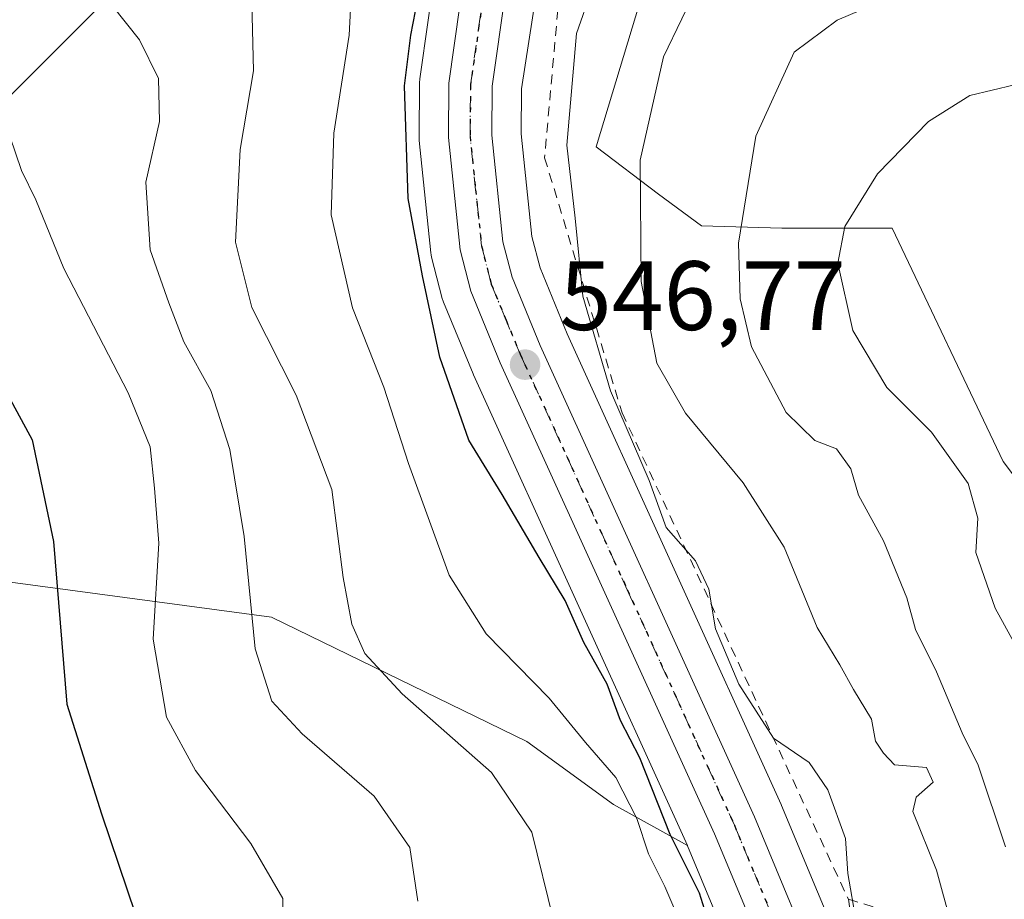
# Model space of a CAD drawing. Units: metres. Extents: x 600017 to 603443, y 4770806 to 4773170.
# Drawn here: x 601391 to 601492, y 4772154 to 4772244 of the extents above; entities that cross this region are included whole.
import ezdxf

# ---------------------------------------------------------------- set-up
doc = ezdxf.new("R2010")
doc.units = ezdxf.units.M
doc.header["$MEASUREMENT"] = 0
for name, pattern in [('DGN Style 2', [1.6480167562047852, 0.988810053722871, -0.6592067024819142]), ('DGN Style 4', [2.6384748266838614, 1.318413404963828, -0.6592067024819142, 0.001648016756204785, -0.6592067024819142]), ('DGN Style 5', [1.1536117293433497, 0.4944050268614355, -0.6592067024819142])]:
    doc.linetypes.add(name, pattern=pattern)
for name, color, linetype, lineweight in [('Alambrada', 7, 'DGN Style 2', 0), ('Arbolado forestal CxS', 92, 'Continuous', 0), ('Carretera de calzada única Cxs', 7, 'Continuous', 13), ('Carretera de calzada única eje', 7, 'DGN Style 4', 0), ('Curva de nivel maestra', 30, 'Continuous', 30), ('Curva de nivel normal', 30, 'Continuous', 0), ('Núcleo urbano CxS', 7, 'Continuous', 0), ('Pastizal CxS', 92, 'Continuous', 0), ('Punto de cota en terreno', 7, 'Continuous', 0), ('Ruta', 7, 'DGN Style 5', 30), ('Rótulo de punto de cota en terreno', 7, 'Continuous', 0)]:
    doc.layers.add(name, color=color, linetype=linetype, lineweight=lineweight)
doc.styles.add('Style-Arial', font='txt')

# ---------------------------------------------------------------- blocks, each defined once
blk = doc.blocks.new('*U16')
at = {"layer": 'Arbolado forestal CxS', "color": 92, "linetype": 'Continuous', "lineweight": 0}
for points in [[(601495.1168999998, 4772279.2895, 545.1156000000046), (601482.1162999999, 4772279.8803, 546.0430000000051), (601475.7437000005, 4772273.660700001, 545.0883000000031), (601457.8870999999, 4772256.234099999, 543.9820999999939), (601450.2040999997, 4772230.814099999, 542.8974000000017), (601456.5462999997, 4772226.007900001, 539.4339000000036), (601460.9404999996, 4772222.765100001, 536.9566999999952), (601469.1139000002, 4772222.5371, 533.1012999999948), (601480.3419000005, 4772222.5373, 529.2768000000069), (601491.6799, 4772198.790300001, 526.4801000000007), (601509.1058999998, 4772175.6415, 522.642200000002)], [(601476.4101, 4772146.142100001, 545.8610000000045), (601469.0900999998, 4772163.7421, 546.2703000000038), (601469.0506999996, 4772163.8325, 546.2669000000024), (601447.2335000001, 4772211.782500001, 545.8592000000062), (601444.4731000002, 4772218.490700001, 546.2151000000014), (601443.6505000005, 4772221.674900001, 546.2214999999997), (601442.5516999997, 4772232.142100001, 546.9165999999968), (601442.5976999998, 4772236.7445, 546.9284999999945), (601445.2093000002, 4772253.630899999, 547.5901000000014), (601448.0869000005, 4772266.421700001, 548.2605999999942), (601448.1145000001, 4772266.5591, 548.264599999995), (601448.1293000003, 4772266.6511, 548.2678000000016), (601448.6193000004, 4772270.042500001, 548.3539000000019), (601450.2049000004, 4772262.7371, 547.8019999999962), (601458.4785000002, 4772271.0131, 547.6411999999982), (601468.5241, 4772289.339299999, 548.4651000000014), (601478.5702999998, 4772291.704100001, 547.9575000000041), (601492.6732999999, 4772290.192700001, 547.0337000000001)]]:
    blk.add_polyline3d(points, dxfattribs=at)
blk.add_polyline3d([(601437.6895000003, 4772207.5875, 547.6413999999932), (601459.5018999996, 4772159.658299999, 549.2933000000048), (601451.9638999999, 4772163.836300001, 555.6358000000037), (601443.1187000005, 4772170.245300001, 557.0899000000063), (601417.1101000002, 4772182.928900001, 564.1538), (601390.5175000001, 4772186.4757, 577.426099999997), (601384.6086999997, 4772205.9847, 576.1248999999953), (601373.3806999996, 4772218.989700001, 575.2262000000047), (601422.9071000004, 4772268.471100001, 555.2847999999941), (601438.4515000005, 4772278.176100001, 550.9802000000054), (601438.0887000002, 4772272.980699999, 550.579700000002), (601433.9364999998, 4772249.855699999, 550.2929000000004), (601433.9197000006, 4772249.750499999, 550.2883000000002), (601432.2197000004, 4772237.740499999, 549.5516000000061), (601432.1902999999, 4772237.347300001, 549.5250999999989), (601432.1401000004, 4772231.8037, 549.130799999999), (601432.1558999997, 4772231.4823, 549.1300000000047), (601433.3359000003, 4772220.042300001, 548.8273999999947), (601433.3657000001, 4772219.829100001, 548.8325999999943), (601433.4159000004, 4772219.598099999, 548.8310000000056), (601434.5059000002, 4772215.3881, 548.7394999999962), (601434.5910999998, 4772215.1141, 548.7249000000012), (601434.6360999999, 4772214.9979, 548.713699999993), (601437.6460999995, 4772207.687899999, 547.6408999999985)], close=True, dxfattribs=at)
blk = doc.blocks.new('*U22')
at = {"layer": 'Pastizal CxS', "color": 92, "linetype": 'Continuous', "lineweight": 0}
blk.add_polyline3d([(601380.9562999997, 4772304.3803, 552.300700000007), (601413.9108999996, 4772304.737700001, 551.3527999999933), (601423.2273000004, 4772303.3299, 551.0031000000017), (601427.4184999998, 4772301.777899999, 550.4805999999953), (601430.9347000001, 4772299.538699999, 550.5763000000006), (601434.7723000003, 4772295.281500001, 550.5307999999932), (601437.4376999997, 4772289.862500001, 550.4982000000019), (601438.5891000004, 4772284.2147, 550.8018000000011), (601438.7236000003, 4772282.070699999, 550.8965999999928), (601438.4515000005, 4772278.176100001, 550.9802000000054), (601422.9071000004, 4772268.471100001, 555.2847999999941), (601373.3806999996, 4772218.989700001, 575.2262000000047)], dxfattribs=at)
blk = doc.blocks.new('5PATER')
at = {"layer": 'Punto de cota en terreno', "linetype": 'Continuous', "lineweight": 0}
h = blk.add_hatch(color=51, dxfattribs=at)
edge = h.paths.add_edge_path()
edge.add_ellipse((0, 0), major_axis=(-0.1095731443231308, -0.1110710700762829), ratio=0.9994222409660322, start_angle=0, end_angle=360)

msp = doc.modelspace()

# ---------------------------------------------------------------- linework, layer by layer
at = {"layer": 'Alambrada', "color": 7, "linetype": 'DGN Style 2', "lineweight": 0, "extrusion": (0.45801229163954, -0.1380529159242694, 0.8781606533612761), "elevation": -382833.7039232033, "flags": 128}
msp.add_lwpolyline([(4742689.869907971, 703960.4000927957), (4742689.869907971, 703871.4606297922)], dxfattribs=at)
at = {"layer": 'Alambrada', "color": 7, "linetype": 'DGN Style 2', "lineweight": 0, "extrusion": (0.04822039775129079, -0.3105453609595334, 0.9493346996856381), "elevation": -1452434.258636529, "flags": 128}
msp.add_lwpolyline([(1326582.094297134, 4389287.38673093), (1326582.094297134, 4389243.243984859)], dxfattribs=at)
at = {"layer": 'Alambrada', "color": 7, "linetype": 'DGN Style 2', "lineweight": 0}
msp.add_polyline3d([(601511.8000999996, 4772275.8101, 548.3083999999944), (601503.4101, 4772282.090100001, 558.704700000002), (601492.4200999998, 4772283.470100001, 559.5561000000016), (601478.2200999996, 4772280.640100001, 552.7531000000017), (601468.3400999998, 4772275.5801, 556.2633999999962), (601454.9200999998, 4772259.2601, 559.5822000000044), (601446.2901, 4772244.770099999, 559.9483000000037), (601444.9401000004, 4772229.720100001, 556.9339000000036), (601452.8400999998, 4772203.7301, 549.9468000000053), (601475.9001000002, 4772154.1801, 561.1052000000054)], dxfattribs=at)
at = {"layer": 'Arbolado forestal CxS', "color": 92, "linetype": 'Continuous', "lineweight": 0, "extrusion": (0.06383900592137427, 0.3174045113273796, 0.9461389736777563), "elevation": 1553659.159110935, "flags": 128}
msp.add_lwpolyline([(351365.0326866024, -4538617.998434996), (351378.3582819296, -4538604.702815918), (351417.1556291968, -4538543.109808831)], dxfattribs=at)
at = {"layer": 'Arbolado forestal CxS', "color": 92, "linetype": 'Continuous', "lineweight": 0}
for points in [[(601506.9363000002, 4772285.792500001, 545.8846999999951), (601510.4813000001, 4772278.6985, 544.7801999999938), (601495.1168999998, 4772279.2895, 545.1156000000046), (601482.1162999999, 4772279.8803, 546.0430000000051), (601475.7437000005, 4772273.660700001, 545.0883000000031), (601457.8870999999, 4772256.234099999, 543.9820999999939), (601450.2040999997, 4772230.814099999, 542.8974000000017), (601456.5462999997, 4772226.007900001, 539.4339000000036), (601460.9404999996, 4772222.765100001, 536.9566999999952), (601469.1139000002, 4772222.5371, 533.1012999999948), (601480.3419000005, 4772222.5373, 529.2768000000069), (601491.6799, 4772198.790300001, 526.4801000000007), (601509.1058999998, 4772175.6415, 522.642200000002), (601517.7906999999, 4772162.1591, 519.8934000000008), (601528.4729000004, 4772155.009500001, 517.2287999999971), (601537.9323000005, 4772151.058499999, 514.3337999999932)], [(601438.4515000005, 4772278.176100001, 550.9802000000054), (601438.0887000002, 4772272.980699999, 550.579700000002), (601433.9364999998, 4772249.855699999, 550.2929000000004), (601433.9197000006, 4772249.750499999, 550.2883000000002), (601432.2197000004, 4772237.740499999, 549.5516000000061), (601432.1902999999, 4772237.347300001, 549.5250999999989), (601432.1401000004, 4772231.8037, 549.130799999999), (601432.1558999997, 4772231.4823, 549.1300000000047), (601433.3359000003, 4772220.042300001, 548.8273999999947), (601433.3657000001, 4772219.829100001, 548.8325999999943), (601433.4159000004, 4772219.598099999, 548.8310000000056), (601434.5059000002, 4772215.3881, 548.7394999999962), (601434.5910999998, 4772215.1141, 548.7249000000012), (601434.6360999999, 4772214.9979, 548.713699999993), (601437.6460999995, 4772207.687899999, 547.6408999999985), (601437.6895000003, 4772207.5875, 547.6413999999932), (601459.5018999996, 4772159.658299999, 549.2933000000048)], [(601448.6193000004, 4772270.042500001, 548.3539000000019), (601448.1293000003, 4772266.6511, 548.2678000000016), (601448.1145000001, 4772266.5591, 548.264599999995), (601448.0869000005, 4772266.421700001, 548.2605999999942), (601445.2093000002, 4772253.630899999, 547.5901000000014), (601442.5976999998, 4772236.7445, 546.9284999999945), (601442.5516999997, 4772232.142100001, 546.9165999999968), (601443.6505000005, 4772221.674900001, 546.2214999999997), (601444.4731000002, 4772218.490700001, 546.2151000000014), (601447.2335000001, 4772211.782500001, 545.8592000000062), (601469.0506999996, 4772163.8325, 546.2669000000024), (601469.0900999998, 4772163.7421, 546.2703000000038), (601476.4101, 4772146.142100001, 545.8610000000045), (601476.4590999996, 4772146.016100001, 545.8606), (601476.5125000002, 4772145.8555, 545.860400000005), (601476.9782999996, 4772144.3091, 545.8687999999966), (601478.6725000005, 4772138.685500001, 545.4140999999945), (601478.7588999998, 4772138.314900001, 545.3831000000064), (601479.0160999997, 4772136.6897, 545.2467999999935)], [(601373.3806999996, 4772218.989700001, 575.2262000000047), (601384.6086999997, 4772205.9847, 576.1248999999953), (601390.5175000001, 4772186.4757, 577.426099999997), (601417.1101000002, 4772182.928900001, 564.1538), (601443.1187000005, 4772170.245300001, 557.0899000000063), (601451.9638999999, 4772163.836300001, 555.6358000000037), (601459.5018999996, 4772159.658299999, 549.2933000000048)], [(601373.3806999996, 4772218.989700001, 575.2262000000047), (601384.6086999997, 4772205.9847, 576.1248999999953), (601390.5175000001, 4772186.4757, 577.426099999997), (601417.1101000002, 4772182.928900001, 564.1538), (601443.1187000005, 4772170.245300001, 557.0899000000063), (601451.9638999999, 4772163.836300001, 555.6358000000037), (601459.5018999996, 4772159.658299999, 549.2933000000048)], [(601390.5175000001, 4772186.4757, 577.426099999997), (601417.1101000002, 4772182.928900001, 564.1538), (601443.1187000005, 4772170.245300001, 557.0899000000063), (601451.9638999999, 4772163.836300001, 555.6358000000037), (601459.5018999996, 4772159.658299999, 549.2933000000048), (601459.5093, 4772159.641899999, 549.2929000000004), (601466.6513, 4772142.489499999, 548.0020999999979), (601468.5488999998, 4772136.170499999, 547.8625000000029), (601469.7459000006, 4772128.6295, 547.3718999999984), (601469.6737000003, 4772124.476700001, 547.1821000000054), (601468.9057, 4772119.034700001, 546.8769999999931), (601466.4533000002, 4772109.994100001, 546.1986999999936), (601463.4151, 4772100.5823, 545.6342000000004), (601456.1379000006, 4772079.588099999, 543.7548999999999), (601451.0056999996, 4772065.895500001, 543.3365999999951), (601447.1630999995, 4772057.393300001, 542.4826999999932), (601443.3192999996, 4772050.8685, 541.4726999999984), (601439.2297, 4772045.253699999, 541.0771999999997), (601434.0229000002, 4772038.661699999, 540.417300000001), (601423.8982999995, 4772027.344500001, 539.9665999999997), (601415.7956999998, 4772019.691299999, 539.8674000000028), (601402.9231000004, 4772009.505899999, 538.0288), (601393.0861000001, 4772002.437100001, 538.0264000000025), (601380.1879000004, 4771994.0503, 535.8095999999932)], [(601459.5018999996, 4772159.658299999, 549.2933000000048), (601459.5093, 4772159.641899999, 549.2929000000004), (601466.6513, 4772142.489499999, 548.0020999999979), (601468.5488999998, 4772136.170499999, 547.8625000000029), (601469.7459000006, 4772128.6295, 547.3718999999984), (601469.6737000003, 4772124.476700001, 547.1821000000054), (601468.9057, 4772119.034700001, 546.8769999999931), (601466.4533000002, 4772109.994100001, 546.1986999999936), (601463.4151, 4772100.5823, 545.6342000000004), (601456.1379000006, 4772079.588099999, 543.7548999999999), (601451.0056999996, 4772065.895500001, 543.3365999999951), (601447.1630999995, 4772057.393300001, 542.4826999999932), (601443.3192999996, 4772050.8685, 541.4726999999984), (601439.2297, 4772045.253699999, 541.0771999999997), (601434.0229000002, 4772038.661699999, 540.417300000001), (601423.8982999995, 4772027.344500001, 539.9665999999997), (601415.7956999998, 4772019.691299999, 539.8674000000028), (601402.9231000004, 4772009.505899999, 538.0288), (601393.0861000001, 4772002.437100001, 538.0264000000025), (601380.1879000004, 4771994.0503, 535.8095999999932), (601292.2314999999, 4771939.144900001, 529.2847999999941)]]:
    msp.add_polyline3d(points, dxfattribs=at)
at = {"layer": 'Carretera de calzada única Cxs', "color": 7, "linetype": 'Continuous', "lineweight": 13}
for points in [[(601390.9600999998, 4772312.0801, 552.2685999999958), (601418.3501000004, 4772312.7601, 551.5258999999933), (601426.3901000004, 4772311.600099999, 550.7934999999999), (601432.6401000004, 4772309.600099999, 550.9412000000011), (601434.8063000003, 4772308.218499999, 550.7106000000058), (601437.1401000004, 4772306.7301, 550.6045000000013), (601441.7801000001, 4772302.4801, 550.0967999999993), (601443.1601, 4772300.4801, 549.9713000000047), (601444.4101, 4772297.090100001, 549.7473999999929), (601444.7403999995, 4772295.494100001, 549.6640000000043), (601445.7801000001, 4772290.470100001, 549.430600000007), (601446.5301000001, 4772283.840100001, 549.2636999999959), (601446.2801000001, 4772274.8301, 550.2323999999935), (601445.1601, 4772267.0801, 549.8899999999994), (601442.2600999996, 4772254.200099999, 550.8408999999956), (601441.6309000002, 4772250.3827, 553.5020999999979), (601440.9700999996, 4772246.5701, 554.8809000000037), (601439.6001000004, 4772236.9901, 557.4550000000017), (601439.5500999996, 4772232.0001, 554.2100000000064), (601440.6901000004, 4772221.140100001, 555.1554000000033), (601441.6201, 4772217.540100001, 554.8681999999973), (601444.4801000003, 4772210.590100001, 552.0114999999934), (601466.3201000001, 4772162.590100001, 548.4814999999944), (601473.6401000004, 4772144.9901, 550.9032000000007)], [(601469.4801000003, 4772143.5001, 548.7382999999973), (601462.2600999996, 4772160.840100001, 548.3269), (601440.4200999998, 4772208.8301, 560.5883000000031), (601437.4101, 4772216.140100001, 556.3013999999966), (601436.3201000001, 4772220.350099999, 559.8583999999975), (601435.1401000004, 4772231.790100001, 562.341499999995), (601435.1901000004, 4772237.3201, 563.6775999999954), (601436.8901000004, 4772249.3301, 557.7342999999964), (601441.0701000001, 4772272.610099999, 560.0138000000006), (601441.7301000003, 4772282.0601, 550.181500000006), (601441.5701000001, 4772284.610099999, 549.7437000000064), (601440.3000999996, 4772290.840100001, 549.9364999999962), (601437.2801000001, 4772296.9801, 549.9902000000002), (601435.2193, 4772299.266100001, 550.1542000000045), (601433.2134999996, 4772301.4911, 550.176099999997), (601432.8346999995, 4772301.911499999, 550.1609999999928), (601428.7600999996, 4772304.4801, 550.3957999999984), (601423.9801000003, 4772306.2501, 550.6100000000006), (601414.1201, 4772307.7401, 550.843200000003), (601380.9401000004, 4772307.380100001, 551.6652999999933)], [(601469.4801000003, 4772143.5001, 548.7382999999973), (601462.2600999996, 4772160.840100001, 548.3269), (601440.4200999998, 4772208.8301, 560.5883000000031), (601437.4101, 4772216.140100001, 556.3013999999966), (601436.3201000001, 4772220.350099999, 559.8583999999975), (601435.1401000004, 4772231.790100001, 562.341499999995), (601435.1901000004, 4772237.3201, 563.6775999999954), (601436.8901000004, 4772249.3301, 557.7342999999964), (601441.0701000001, 4772272.610099999, 560.0138000000006), (601441.7301000003, 4772282.0601, 550.181500000006), (601441.5701000001, 4772284.610099999, 549.7437000000064), (601440.3000999996, 4772290.840100001, 549.9364999999962), (601437.2801000001, 4772296.9801, 549.9902000000002), (601435.2193, 4772299.266100001, 550.1542000000045)], [(601440.9700999996, 4772246.5701, 554.8809000000037), (601439.6001000004, 4772236.9901, 557.4550000000017), (601439.5500999996, 4772232.0001, 554.2100000000064), (601440.6901000004, 4772221.140100001, 555.1554000000033), (601441.6201, 4772217.540100001, 554.8681999999973), (601444.4801000003, 4772210.590100001, 552.0114999999934), (601466.3201000001, 4772162.590100001, 548.4814999999944), (601473.6401000004, 4772144.9901, 550.9032000000007), (601475.8000999996, 4772137.8201, 551.891499999998), (601477.1700999998, 4772129.1601, 550.7458000000044), (601477.1001000004, 4772123.890100001, 547.3522999999988), (601476.1700999998, 4772117.540100001, 545.6505999999936), (601473.5701000001, 4772107.880100001, 545.0181000000011), (601470.4401000004, 4772098.2301, 544.1059999999999), (601463.1201, 4772077.0801, 541.3178000000044), (601457.8701, 4772063.0601, 540.5008999999991), (601453.7600999996, 4772053.970100001, 539.1637000000047), (601449.5301000001, 4772046.790100001, 538.3625999999931), (601446.8501000004, 4772043.110099999, 538.1624000000012)]]:
    msp.add_polyline3d(points, dxfattribs=at)
at = {"layer": 'Carretera de calzada única eje', "color": 7, "linetype": 'DGN Style 4', "lineweight": 0}
msp.add_polyline3d([(601467.8901000004, 4772153.050100001, 550.1794999999984), (601464.2801000001, 4772161.720100001, 547.9856), (601453.3701, 4772185.710100001, 560.9725000000036), (601442.4600999998, 4772209.710100001, 554.6962000000058), (601441.0100999996, 4772213.1801, 552.1505999999936), (601439.5100999996, 4772216.840100001, 555.1708999999975), (601438.5100999996, 4772220.7501, 555.0418999999965), (601437.9101, 4772226.460100001, 553.6489000000003), (601437.3501000004, 4772231.890100001, 554.2768000000069), (601437.3901000004, 4772237.1501, 557.1388000000006), (601438.2500999998, 4772243.1601, 554.0225000000064), (601438.6205000002, 4772245.574100001, 553.9360000000015)], dxfattribs=at)
at = {"layer": 'Curva de nivel maestra', "color": 30, "linetype": 'Continuous', "lineweight": 30, "flags": 128}
for points, elevation in [([(601462.0800000001, 4772150.450099999), (601460.7100000001, 4772154.800100001), (601457.7400000002, 4772160.770099999), (601454.6500000004, 4772168.5801), (601452.6799999997, 4772172.380100001), (601451.3200000003, 4772176.090100001), (601448.9400000004, 4772180.340100001), (601447.0199999996, 4772184.630100001), (601444.3700000001, 4772188.9801), (601440.5999999996, 4772195.4101), (601437.2199999997, 4772200.960100001), (601434.2699999996, 4772209.4101), (601432.4900000002, 4772217.700099999), (601431.0499999998, 4772225.550100001), (601430.6600000003, 4772237.040100001), (601431.2999999998, 4772242.190099999), (601432.4800000006, 4772248.350099999)], 550), ([(601388.2400000002, 4772209.1801), (601392.7199999997, 4772200.9801), (601394.9000000004, 4772190.620100001), (601396.2599999999, 4772174.040100001), (601399.7999999998, 4772162.870100001), (601403.25, 4772152.620100001), (601403.5300000003, 4772145.170100001), (601402.0899999999, 4772136.460100001), (601401.6600000003, 4772131.550100001), (601400.1399999997, 4772123.970100001), (601396.2999999998, 4772116.5001), (601391.2300000006, 4772104.970100001)], 575)]:
    msp.add_lwpolyline(points, dxfattribs=dict(at, elevation=elevation))
at = {"layer": 'Curva de nivel normal', "color": 30, "linetype": 'Continuous', "lineweight": 0, "flags": 128}
for points, elevation in [([(601458.2999999998, 4772152.859999999), (601457.2000000002, 4772155.470000001), (601455.5199999996, 4772158.800000001), (601454.3399999999, 4772162.41), (601452.2000000002, 4772166.57), (601449.1100000005, 4772170.15), (601445.4000000004, 4772174.66), (601438.9800000006, 4772181.230000001), (601435.2000000002, 4772187.210000001), (601431.0700000003, 4772198.58), (601428.54, 4772206.359999999), (601425.3499999996, 4772214.41), (601423.2000000002, 4772223.9), (601423.4699999997, 4772232.199999999), (601425.0199999996, 4772242.189999999), (601425.7599999999, 4772256.859999999), (601424.25, 4772268.4), (601420.5599999996, 4772277.76), (601417.4600000001, 4772282.199999999), (601414.7800000003, 4772286.66), (601404.9500000002, 4772293.220000001), (601389.8899999997, 4772298.24)], 555), ([(601445.8399999999, 4772152.039999999), (601443.6299999999, 4772161.029999999), (601439.54, 4772167.08), (601430.4400000004, 4772175.109999999), (601426.6100000005, 4772179.199999999), (601425.2999999998, 4772182.210000001), (601424.4000000004, 4772186.960000001), (601423.2599999999, 4772195.92), (601419.6100000005, 4772205.529999999), (601415.1100000005, 4772214.460000001), (601413.4500000002, 4772221.119999999), (601413.9000000004, 4772230.539999999), (601415.2699999996, 4772238.57), (601415.04, 4772248.350000001), (601410.9800000006, 4772258.689999999), (601406.6900000004, 4772264.33), (601400.8200000003, 4772269.640000001), (601395.1600000003, 4772274.939999999), (601386.1200000001, 4772281.51)], 560), ([(601391.2599999999, 4772254.939999999), (601398.0999999996, 4772248.75), (601403.6500000004, 4772241.74), (601405.5999999996, 4772237.779999999), (601405.6799999997, 4772233.390000001), (601404.29, 4772227.220000001), (601404.7400000002, 4772220.34), (601406.6500000004, 4772214.92), (601408.1699999999, 4772210.970000001), (601410.9100000003, 4772205.99), (601412.8700000001, 4772200.01), (601414.3300000001, 4772191.130000001), (601415.4600000001, 4772179.699999999), (601417.1500000004, 4772174.359999999), (601420.25, 4772171.029999999), (601427.5700000003, 4772164.699999999), (601431.2000000002, 4772159.460000001), (601432.0099999999, 4772154)], 565), ([(601493.0800000001, 4772252.800000001), (601489.25, 4772251.460000001), (601481.7300000006, 4772246.720000001), (601474.7599999999, 4772243.730000001), (601470.3600000005, 4772240.480000001), (601466.4800000006, 4772231.9), (601464.7100000001, 4772221), (601464.8600000005, 4772215.350000001), (601466.0300000003, 4772210.460000001), (601469.54, 4772203.76), (601472.4800000006, 4772200.92), (601474.6699999999, 4772200.08), (601476.1500000004, 4772198.039999999), (601476.9400000004, 4772195.33), (601479.4600000001, 4772190.699999999), (601481.8499999996, 4772184.869999999), (601482.75, 4772181.65), (601484.8700000001, 4772177.350000001), (601487.5, 4772171.15), (601489.1200000001, 4772167.84), (601491.9199999999, 4772159.529999999)], 535), ([(601460.7800000003, 4772247.76), (601457.04, 4772240), (601454.6799999997, 4772229.460000001), (601454.7800000003, 4772217.119999999), (601456.3899999997, 4772208.800000001), (601459.2999999998, 4772203.710000001), (601465.1600000003, 4772196.600000001), (601469.3399999999, 4772190.060000001), (601472.7199999997, 4772181.859999999), (601475.0099999999, 4772178.07), (601476.4199999999, 4772175.560000001), (601478.25, 4772172.52), (601478.6699999999, 4772170.279999999), (601479.4699999997, 4772169.08), (601480.6100000005, 4772167.859999999), (601483.8600000005, 4772167.600000001), (601484.54, 4772166.100000001), (601482.7999999998, 4772164.600000001), (601482.4600000001, 4772163.140000001), (601484.8899999997, 4772157.15), (601489.2599999999, 4772141.130000001)], 540), ([(601449.7300000006, 4772246.75), (601448.1900000004, 4772242.359999999), (601447.2199999997, 4772231), (601448.0599999996, 4772223.57), (601448.8300000001, 4772215.630000001), (601451.6500000004, 4772205.970000001), (601455.6100000005, 4772196.83), (601457.3399999999, 4772192.060000001), (601460.3300000001, 4772188.66), (601461.6699999999, 4772185.77), (601462.3399999999, 4772181.720000001), (601464.7300000006, 4772176.100000001), (601468.2800000003, 4772170.58), (601471.9000000004, 4772168.100000001), (601473.79, 4772165.34), (601475.5999999996, 4772160.359999999), (601475.8499999996, 4772156.810000001), (601476.6799999997, 4772151.91)], 545), ([(601495.2300000006, 4772175.850000001), (601490.8700000001, 4772183.82), (601488.8799999999, 4772189.49), (601489.0800000001, 4772192.99), (601488.0999999996, 4772196.529999999), (601484.3799999999, 4772201.75), (601479.8300000001, 4772206.310000001), (601476.3600000005, 4772212.100000001), (601474.8300000001, 4772218.960000001), (601475.54, 4772222.710000001), (601478.8600000005, 4772228.07), (601484.0499999998, 4772233.41), (601488.2599999999, 4772236.039999999), (601492.8099999996, 4772237.140000001)], 530), ([(601390.4400000004, 4772231.9), (601391.6399999997, 4772228.4), (601393.0999999996, 4772225.41), (601395.9500000002, 4772218.439999999), (601402.5099999999, 4772205.779999999), (601404.7599999999, 4772200.26), (601405.1900000004, 4772196.050000001), (601405.6399999997, 4772190.470000001), (601405.0599999996, 4772180.66), (601406.4199999999, 4772172.720000001), (601409.3600000005, 4772167.300000001), (601415.0099999999, 4772159.880000001), (601418.2699999996, 4772154.25), (601418.3399999999, 4772150.039999999), (601417.1100000005, 4772145.199999999), (601415.8799999999, 4772136.689999999), (601411.0199999996, 4772119.27), (601408.1200000001, 4772112.850000001), (601403.5300000003, 4772101.710000001), (601396.9400000004, 4772089.600000001), (601392.9299999997, 4772082.84), (601382.2599999999, 4772069.92)], 570)]:
    msp.add_lwpolyline(points, dxfattribs=dict(at, elevation=elevation))
at = {"layer": 'Núcleo urbano CxS', "color": 7, "linetype": 'Continuous', "lineweight": 0}
for points in [[(601438.4515000005, 4772278.176100001, 550.9802000000054), (601438.0887000002, 4772272.980699999, 550.579700000002), (601433.9364999998, 4772249.855699999, 550.2929000000004), (601433.9197000006, 4772249.750499999, 550.2883000000002), (601432.2197000004, 4772237.740499999, 549.5516000000061), (601432.1902999999, 4772237.347300001, 549.5250999999989), (601432.1401000004, 4772231.8037, 549.130799999999), (601432.1558999997, 4772231.4823, 549.1300000000047), (601433.3359000003, 4772220.042300001, 548.8273999999947), (601433.3657000001, 4772219.829100001, 548.8325999999943), (601433.4159000004, 4772219.598099999, 548.8310000000056), (601434.5059000002, 4772215.3881, 548.7394999999962), (601434.5910999998, 4772215.1141, 548.7249000000012), (601434.6360999999, 4772214.9979, 548.713699999993), (601437.6460999995, 4772207.687899999, 547.6408999999985), (601437.6895000003, 4772207.5875, 547.6413999999932), (601459.5018999996, 4772159.658299999, 549.2933000000048)], [(601448.6193000004, 4772270.042500001, 548.3539000000019), (601448.1293000003, 4772266.6511, 548.2678000000016), (601448.1145000001, 4772266.5591, 548.264599999995), (601448.0869000005, 4772266.421700001, 548.2605999999942), (601445.2093000002, 4772253.630899999, 547.5901000000014), (601442.5976999998, 4772236.7445, 546.9284999999945), (601442.5516999997, 4772232.142100001, 546.9165999999968), (601443.6505000005, 4772221.674900001, 546.2214999999997), (601444.4731000002, 4772218.490700001, 546.2151000000014), (601447.2335000001, 4772211.782500001, 545.8592000000062), (601469.0506999996, 4772163.8325, 546.2669000000024), (601469.0900999998, 4772163.7421, 546.2703000000038), (601476.4101, 4772146.142100001, 545.8610000000045), (601476.4590999996, 4772146.016100001, 545.8606), (601476.5125000002, 4772145.8555, 545.860400000005), (601476.9782999996, 4772144.3091, 545.8687999999966), (601478.6725000005, 4772138.685500001, 545.4140999999945), (601478.7588999998, 4772138.314900001, 545.3831000000064), (601479.0160999997, 4772136.6897, 545.2467999999935)], [(601445.2093000002, 4772253.630899999, 547.5901000000014), (601442.5976999998, 4772236.7445, 546.9284999999945), (601442.5516999997, 4772232.142100001, 546.9165999999968), (601443.6505000005, 4772221.674900001, 546.2214999999997), (601444.4731000002, 4772218.490700001, 546.2151000000014), (601447.2335000001, 4772211.782500001, 545.8592000000062), (601469.0506999996, 4772163.8325, 546.2669000000024), (601469.0900999998, 4772163.7421, 546.2703000000038), (601476.4101, 4772146.142100001, 545.8610000000045)], [(601466.6513, 4772142.489499999, 548.0020999999979), (601459.5093, 4772159.641899999, 549.2929000000004), (601459.5018999996, 4772159.658299999, 549.2933000000048), (601437.6895000003, 4772207.5875, 547.6413999999932), (601437.6460999995, 4772207.687899999, 547.6408999999985), (601434.6360999999, 4772214.9979, 548.713699999993), (601434.5910999998, 4772215.1141, 548.7249000000012), (601434.5059000002, 4772215.3881, 548.7394999999962), (601433.4159000004, 4772219.598099999, 548.8310000000056), (601433.3657000001, 4772219.829100001, 548.8325999999943), (601433.3359000003, 4772220.042300001, 548.8273999999947), (601432.1558999997, 4772231.4823, 549.1300000000047), (601432.1401000004, 4772231.8037, 549.130799999999), (601432.1902999999, 4772237.347300001, 549.5250999999989), (601432.2197000004, 4772237.740499999, 549.5516000000061), (601433.9197000006, 4772249.750499999, 550.2883000000002)], [(601459.5018999996, 4772159.658299999, 549.2933000000048), (601459.5093, 4772159.641899999, 549.2929000000004), (601466.6513, 4772142.489499999, 548.0020999999979), (601468.5488999998, 4772136.170499999, 547.8625000000029), (601469.7459000006, 4772128.6295, 547.3718999999984), (601469.6737000003, 4772124.476700001, 547.1821000000054), (601468.9057, 4772119.034700001, 546.8769999999931), (601466.4533000002, 4772109.994100001, 546.1986999999936), (601463.4151, 4772100.5823, 545.6342000000004), (601456.1379000006, 4772079.588099999, 543.7548999999999), (601451.0056999996, 4772065.895500001, 543.3365999999951), (601447.1630999995, 4772057.393300001, 542.4826999999932), (601443.3192999996, 4772050.8685, 541.4726999999984), (601439.2297, 4772045.253699999, 541.0771999999997), (601434.0229000002, 4772038.661699999, 540.417300000001), (601423.8982999995, 4772027.344500001, 539.9665999999997), (601415.7956999998, 4772019.691299999, 539.8674000000028), (601402.9231000004, 4772009.505899999, 538.0288), (601393.0861000001, 4772002.437100001, 538.0264000000025), (601380.1879000004, 4771994.0503, 535.8095999999932), (601292.2314999999, 4771939.144900001, 529.2847999999941)]]:
    msp.add_polyline3d(points, dxfattribs=at)
at = {"layer": 'Pastizal CxS', "color": 92, "linetype": 'Continuous', "lineweight": 0, "extrusion": (0.06383900592137427, 0.3174045113273796, 0.9461389736777563), "elevation": 1553659.159110935, "flags": 128}
msp.add_lwpolyline([(351365.0326866024, -4538617.998434996), (351378.3582819296, -4538604.702815918), (351417.1556291968, -4538543.109808831)], dxfattribs=at)
at = {"layer": 'Pastizal CxS', "color": 92, "linetype": 'Continuous', "lineweight": 0}
for points in [[(601537.9323000005, 4772151.058499999, 514.3337999999932), (601528.4729000004, 4772155.009500001, 517.2287999999971), (601517.7906999999, 4772162.1591, 519.8934000000008), (601509.1058999998, 4772175.6415, 522.642200000002), (601491.6799, 4772198.790300001, 526.4801000000007), (601480.3419000005, 4772222.5373, 529.2768000000069), (601469.1139000002, 4772222.5371, 533.1012999999948), (601460.9404999996, 4772222.765100001, 536.9566999999952), (601456.5462999997, 4772226.007900001, 539.4339000000036), (601450.2040999997, 4772230.814099999, 542.8974000000017), (601457.8870999999, 4772256.234099999, 543.9820999999939), (601475.7437000005, 4772273.660700001, 545.0883000000031), (601482.1162999999, 4772279.8803, 546.0430000000051), (601495.1168999998, 4772279.2895, 545.1156000000046), (601510.4813000001, 4772278.6985, 544.7801999999938), (601506.9363000002, 4772285.792500001, 545.8846999999951), (601506.9363000002, 4772292.886299999, 547.6117999999988), (601544.1655000001, 4772291.704299999, 546.3997999999992), (601579.0317000002, 4772302.345699999, 547.818299999999), (601611.4802999999, 4772309.938899999, 544.449099999998), (601615.2068999996, 4772302.404300001, 542.8138000000035), (601619.2852999996, 4772294.158700001, 540.5673999999999), (601620.9886999996, 4772278.108100001, 538.244200000001), (601641.6725000005, 4772278.699100001, 534.2920000000013)], [(601506.9363000002, 4772285.792500001, 545.8846999999951), (601510.4813000001, 4772278.6985, 544.7801999999938), (601495.1168999998, 4772279.2895, 545.1156000000046), (601482.1162999999, 4772279.8803, 546.0430000000051), (601475.7437000005, 4772273.660700001, 545.0883000000031), (601457.8870999999, 4772256.234099999, 543.9820999999939), (601450.2040999997, 4772230.814099999, 542.8974000000017), (601456.5462999997, 4772226.007900001, 539.4339000000036), (601460.9404999996, 4772222.765100001, 536.9566999999952), (601469.1139000002, 4772222.5371, 533.1012999999948), (601480.3419000005, 4772222.5373, 529.2768000000069), (601491.6799, 4772198.790300001, 526.4801000000007), (601509.1058999998, 4772175.6415, 522.642200000002), (601517.7906999999, 4772162.1591, 519.8934000000008), (601528.4729000004, 4772155.009500001, 517.2287999999971), (601537.9323000005, 4772151.058499999, 514.3337999999932)]]:
    msp.add_polyline3d(points, dxfattribs=at)
at = {"layer": 'Ruta', "color": 7, "linetype": 'DGN Style 5', "lineweight": 30}
msp.add_polyline3d([(601438.6205000002, 4772245.574100001, 553.9360000000015), (601438.2500999998, 4772243.1601, 554.0225000000064), (601437.3901000004, 4772237.1501, 557.1388000000006), (601437.3501000004, 4772231.890100001, 554.2768000000069), (601437.9101, 4772226.460100001, 553.6489000000003), (601438.5100999996, 4772220.7501, 555.0418999999965), (601439.5100999996, 4772216.840100001, 555.1708999999975), (601441.0100999996, 4772213.1801, 552.1505999999936), (601442.4600999998, 4772209.710100001, 554.6962000000058), (601453.3701, 4772185.710100001, 560.9725000000036), (601464.2801000001, 4772161.720100001, 547.9856), (601467.8901000004, 4772153.050100001, 550.1794999999984)], dxfattribs=at)

# ---------------------------------------------------------------- block references
at = {"layer": 'Arbolado forestal CxS', "color": 92, "linetype": 'Continuous', "lineweight": 0}
msp.add_blockref('*U16', (0, 0), dxfattribs=at)
at = {"layer": 'Pastizal CxS', "color": 92, "linetype": 'Continuous', "lineweight": 0}
msp.add_blockref('*U22', (0, 0), dxfattribs=at)
at = {"layer": 'Punto de cota en terreno', "color": 7, "linetype": 'Continuous', "lineweight": 0, "xscale": 10, "yscale": 10, "zscale": 10}
msp.add_blockref('5PATER', (601442.9500000002, 4772208.640000001, 546.7700000000041), dxfattribs=at)

# ---------------------------------------------------------------- texts
at = {"layer": 'Rótulo de punto de cota en terreno', "color": 7, "linetype": 'Continuous', "lineweight": 0, "style": 'Style-Arial'}
msp.add_text('546,77', height=7.000000000000002, dxfattribs=at).set_placement((601446.4778000005, 4772212.1678))

doc.saveas('drawing.dxf')
